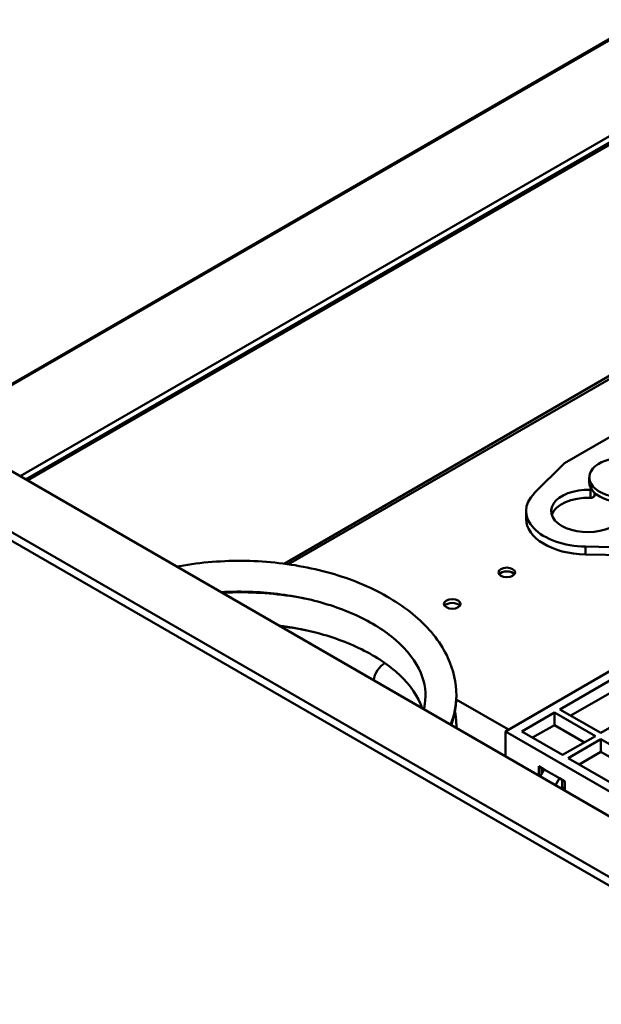
# Model space of a CAD drawing. Units: millimetres. Extents: x 0 to 154437, y 0 to 7097.
# Drawn here: x 2282 to 2433, y 5956 to 6211 of the extents above; entities that cross this region are included whole.
import ezdxf

# ---------------------------------------------------------------- set-up
doc = ezdxf.new("R2010")
doc.units = ezdxf.units.MM
doc.layers.add('Visible Edges(Mercatus A4 vertical)', color=7, linetype='Continuous', lineweight=50)
doc.layers.add('Visible Tangent Edges(Mercatus A4 vertical)', color=7, linetype='Continuous', lineweight=50)

msp = doc.modelspace()

# ---------------------------------------------------------------- linework, layer by layer
at = {"layer": 'Visible Edges(Mercatus A4 vertical)'}
for p, q in [((2076.78, 6211.21), (2496.52, 5968.87)), ((2260.13, 6105.35), (2441.27, 6209.93)), ((2435.56, 6179.53), (2283.6, 6091.8)), ((2438.43, 6120.84), (2350.48, 6070.06)), ((2441.04, 6106.47), (2423.17, 6096.15)), ((2423.17, 6096.15), (2415.35, 6088.34)), ((2429.61, 6092.42), (2429.61, 6091.19)), ((2430.96, 6087.73), (2430.96, 6088.46)), ((2413.21, 6081.68), (2413.21, 6083.72)), ((2428.65, 6074.49), (2451.44, 6074.03)), ((2428.65, 6072.45), (2451.44, 6071.99)), ((2337.92, 6062.8), (2337.62, 6062.63)), ((2407.85, 6026.55), (2452.4, 6052.27)), ((2421.99, 6032.27), (2436.14, 6040.43)), ((2436.14, 6037.17), (2424.82, 6030.63)), ((2395.1, 6034.84), (2408.66, 6027.02)), ((2446.74, 6034.31), (2432.6, 6026.14)), ((2432.6, 6026.14), (2421.99, 6032.27)), ((2412.09, 6026.55), (2420.58, 6031.45)), ((2420.58, 6031.45), (2431.19, 6025.33)), ((2420.58, 6031.45), (2420.58, 6028.19)), ((2420.58, 6028.19), (2414.92, 6024.92)), ((2428.36, 6023.69), (2420.58, 6028.19)), ((2479.98, 5984.91), (2407.85, 6026.55)), ((2407.85, 6026.55), (2407.85, 6020.06)), ((2422.7, 6020.43), (2412.09, 6026.55)), ((2431.19, 6025.33), (2422.7, 6020.43)), ((2424.12, 6019.61), (2432.6, 6024.51)), ((2432.6, 6024.51), (2447.45, 6015.94)), ((2432.6, 6024.51), (2432.6, 6021.24)), ((2438.96, 6011.04), (2424.12, 6019.61)), ((2432.6, 6021.24), (2426.94, 6017.98)), ((2444.62, 6014.3), (2432.6, 6021.24)), ((2416.48, 6015.08), (2416.48, 6017.49)), ((2416.48, 6017.49), (2417.89, 6016.67)), ((2417.89, 6016.67), (2416.85, 6014.87)), ((2417.19, 6017.08), (2417.19, 6015.45)), ((2417.89, 6016.67), (2421.85, 6014.39)), ((2420.81, 6012.58), (2421.85, 6014.39)), ((2421.85, 6014.39), (2423.27, 6013.57)), ((2422.56, 6013.98), (2422.56, 6011.57)), ((2423.27, 6011.56), (2422.56, 6011.97)), ((2423.27, 6013.57), (2423.27, 6011.16))]:
    msp.add_line(p, q, dxfattribs=at)
for centre, major_axis, start_param, end_param in [((2438.61, 6092.42), (-9, 0), 5.152508, 8.369604), ((2438.61, 6091.19), (-9, 0), 0, 2.124204), ((2429.21, 6083.72), (-16, 0), 5.759587, 7.819075), ((2429.21, 6083.72), (-9.5, 0), 4.640978, 9.810044), ((2429.96, 6089.77), (1, 0), 4.640978, 5.045617), ((2429.21, 6081.68), (-9.5, 0), 4.640978, 6.096014), ((2429.96, 6087.73), (1, 0), 4.640978, 6.283185), ((2429.21, 6081.68), (-16, 0), 0, 1.53589), ((2408.21, 6066.81), (-2.15, 0), 3.547295, 5.877483), ((2394.06, 6058.65), (-2.15, 0), 3.547295, 5.877483), ((2376.48, 6040.97), (2, 3.46), 0.753153, 2.221375)]:
    msp.add_ellipse(centre, major_axis=major_axis, ratio=0.57735, start_param=start_param, end_param=end_param, dxfattribs=at)
for centre in [(2408.21, 6067.79), (2394.06, 6059.62)]:
    msp.add_ellipse(centre, major_axis=(-2.15, 0), ratio=0.57735, dxfattribs=at)
for points, knots in [([(2322.59, 6069.29), (2322.85, 6069.34), (2323.11, 6069.39), (2328.84, 6070.43), (2334.68, 6070.89), (2346.2, 6070.69), (2352.02, 6070.03), (2362.95, 6067.67), (2368.2, 6065.95), (2377.53, 6061.59), (2381.73, 6058.91), (2388.55, 6052.81), (2391.25, 6049.31), (2394.37, 6042.49), (2395.13, 6039.16), (2395.13, 6035.72), (2395.13, 6035.58), (2395.12, 6035), (2395.09, 6034.56), (2394.96, 6032.81), (2394.74, 6031.5), (2394.23, 6029.54), (2394.02, 6028.86), (2393.78, 6028.19)], [10.595357, 10.595357, 10.595357, 10.595357, 10.678319, 10.678319, 12.415444, 12.415444, 14.136242, 14.136242, 15.857001, 15.857001, 17.592223, 17.592223, 19.340358, 19.340358, 20.798712, 20.798712, 20.863189, 20.863189, 21.056656, 21.056656, 21.637981, 21.637981, 21.945412, 21.945412, 21.945412, 21.945412]), ([(2386.68, 6032.29), (2386.79, 6032.73), (2386.88, 6033.17), (2387.38, 6036.3), (2387.05, 6039.02), (2384.69, 6044.65), (2382.46, 6047.62), (2376.62, 6052.65), (2373.18, 6054.82), (2365.5, 6058.36), (2361.19, 6059.81), (2352.12, 6061.88), (2347.23, 6062.53), (2339.61, 6062.85), (2336.82, 6062.83), (2334.06, 6062.67)], [54.650602, 54.650602, 54.650602, 54.650602, 54.906807, 54.906807, 56.498326, 56.498326, 58.204497, 58.204497, 59.688387, 59.688387, 61.126005, 61.126005, 62.582239, 62.582239, 63.413575, 63.413575, 63.413575, 63.413575]), ([(2334.31, 6062.52), (2335.52, 6062.59), (2336.73, 6062.62), (2343.66, 6062.7), (2349.52, 6062.2), (2355.34, 6061.12), (2355.61, 6061.07), (2355.88, 6061.02)], [45.023997, 45.023997, 45.023997, 45.023997, 45.387812, 45.387812, 47.110011, 47.110011, 47.19452, 47.19452, 47.19452, 47.19452]), ([(2386.31, 6032.5), (2386.31, 6032.53), (2386.3, 6032.55), (2385.27, 6035.51), (2383.25, 6038.52), (2377.73, 6043.69), (2374.38, 6045.95), (2366.87, 6049.66), (2362.66, 6051.19), (2355.28, 6053.04), (2352.19, 6053.62), (2349.05, 6054.01)], [26.79153, 26.79153, 26.79153, 26.79153, 26.807615, 26.807615, 28.525554, 28.525554, 30.028444, 30.028444, 31.465054, 31.465054, 32.415313, 32.415313, 32.415313, 32.415313]), ([(2394.75, 6031.78), (2394.94, 6030.74), (2395.06, 6029.69), (2395.13, 6028.24), (2395.13, 6027.83), (2395.13, 6027.41)], [53.4263035, 53.4263035, 53.4263035, 53.4263035, 53.8882012, 53.8882012, 54.070697, 54.070697, 54.070697, 54.070697])]:
    msp.add_open_spline(points, degree=3, knots=knots, dxfattribs=at)
msp.add_open_spline([(2349.3, 6053.87), (2351.51, 6053.61), (2353.71, 6053.27), (2355.86, 6052.85)], degree=3, dxfattribs=at)
at = {"layer": 'Visible Tangent Edges(Mercatus A4 vertical)'}
for p, q in [((2441.12, 6209.51), (2260.42, 6105.18)), ((2488.02, 5955.74), (2063.09, 6201.07)), ((2064.07, 6202.79), (2489.01, 5957.45)), ((2281.99, 6092.73), (2435.44, 6181.33)), ((2435.54, 6179.75), (2283.4, 6091.92)), ((2435.59, 6179.21), (2283.9, 6091.63)), ((2438.53, 6120.08), (2351.62, 6069.9)), ((2429.89, 6087.15), (2429.89, 6089.19)), ((2428.65, 6072.45), (2428.65, 6074.49)), ((2339.33, 6062.81), (2339.04, 6062.64))]:
    msp.add_line(p, q, dxfattribs=at)
for points in [[(2393.62, 6028.28), (2394.62, 6030.76), (2395.12, 6033.32), (2395.13, 6035.87)], [(2395.12, 6027.41), (2395.13, 6027.51), (2395.13, 6027.61), (2395.13, 6027.7)]]:
    msp.add_open_spline(points, degree=3, dxfattribs=at)

doc.saveas('drawing.dxf')
